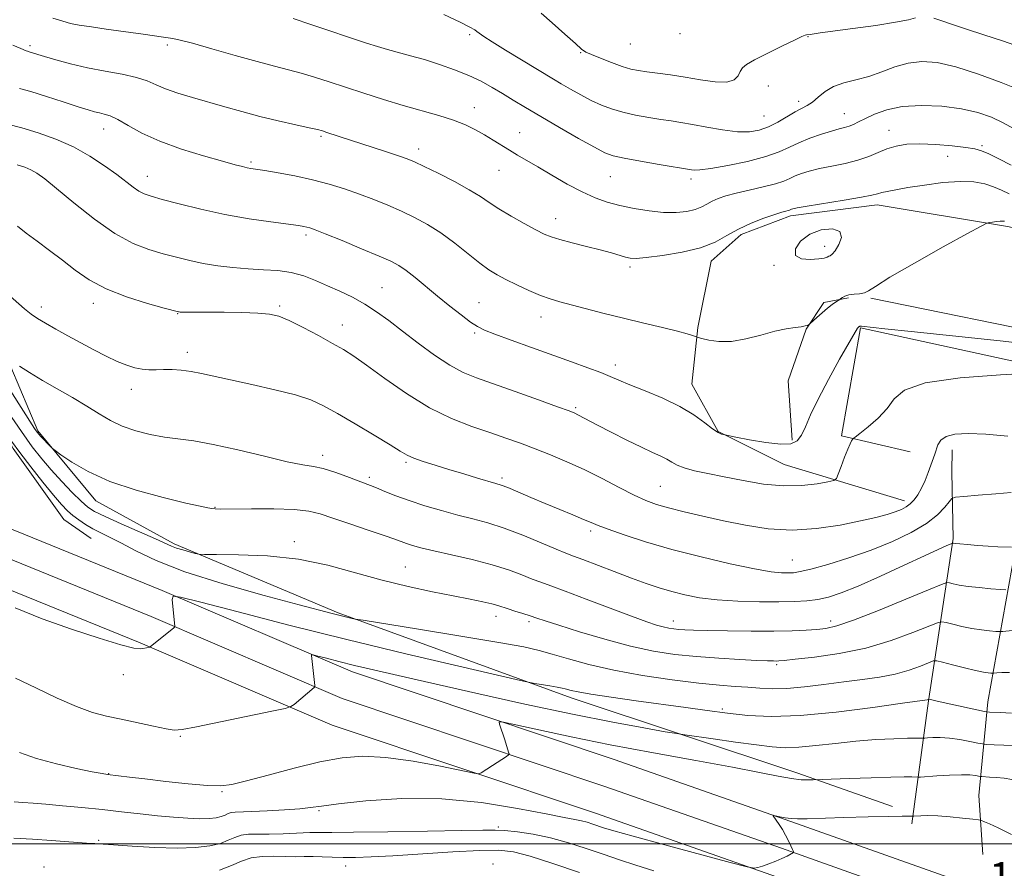
# Model space of a CAD drawing. Extents: x 2197300 to 2200200, y 362300 to 365200.
# Drawn here: x 2198008 to 2198268, y 362994 to 363217 of the extents above; entities that cross this region are included whole.
import ezdxf

# ---------------------------------------------------------------- set-up
doc = ezdxf.new("R2010")
doc.units = 0
doc.header["$MEASUREMENT"] = 0
for name, color, linetype, lineweight in [('32000', 7, 'Continuous', 0), ('DTM HARD BREAKLINE', 7, 'Continuous', 0), ('DTM SPOT ELEVATION', 2, 'Continuous', 13), ('INDEX CONTOUR', 41, 'Continuous', 13), ('INTERMEDIATE CONTOUR', 44, 'Continuous', 0), ('SPOT ELEVATION', 7, 'Continuous', 0)]:
    doc.layers.add(name, color=color, linetype=linetype, lineweight=lineweight)
doc.styles.add('Style-ITALICS', font='ITALICS.shx')

msp = doc.modelspace()

# ---------------------------------------------------------------- linework, layer by layer
at = {"layer": '32000', "flags": 128}
msp.add_lwpolyline([(2197500, 363000), (2200000, 363000)], dxfattribs=at)
at = {"layer": 'DTM HARD BREAKLINE'}
for points in [[(2197901.77, 363320.89, 1049.85), (2197901.07, 363301.94, 1045.94), (2197904.86, 363285.74, 1043.08), (2197914.95, 363259.77, 1040.5), (2197928.27, 363234.56, 1037.31), (2197944.8, 363207.68, 1035.09), (2197968.05, 363171.83, 1032.43), (2197991.25, 363132.34, 1029.28), (2198006.14, 363104.28, 1027.63), (2198019.57, 363085.52, 1026.98), (2198026.76, 363080.57, 1026.94)], [(2197917.48, 363300.85, 1053.99), (2197928.12, 363274.03, 1049.64), (2197945.21, 363243.86, 1045.8), (2197967.36, 363204.52, 1041.51), (2197987.64, 363171.05, 1037.68), (2198000.77, 363137.05, 1034.82), (2198012.69, 363108.91, 1032.22), (2198028.01, 363090.47, 1031.37), (2198048.64, 363079.11, 1030.33), (2198091.91, 363060.89, 1028.19), (2198153.33, 363038.5, 1025.52), (2198212.83, 363018.73, 1022.4), (2198238.05, 363009.89, 1020.45)], [(2197500, 363167.646, 1016.937), (2197519.98, 363167.13, 1017.04), (2197570.64, 363168.31, 1017.63), (2197637.81, 363167.93, 1018.8), (2197685.58, 363166.54, 1019.25), (2197729.57, 363162.58, 1020.68), (2197774.65, 363155.34, 1022.63), (2197818.97, 363147.47, 1024.84), (2197870.22, 363136.13, 1025.49), (2197914.58, 363119.05, 1025.17), (2197958.11, 363104, 1025.36), (2197998.98, 363085.74, 1026.4), (2198045.46, 363066.84, 1026.14), (2198095.63, 363045.34, 1023.41), (2198164.62, 363022.26, 1020.88), (2198211.26, 363005.91, 1019.9), (2198257.12, 362989.62, 1018.47), (2198291.93, 362978.07, 1018.41), (2198350.21, 362959.6, 1018.93), (2198407.87, 362939.83, 1019.19), (2198484.22, 362912.3, 1020.64)], [(2198241.23, 363090.45, 1038.52), (2198209.53, 363100.04, 1041.12), (2198192.11, 363108.76, 1042.1), (2198185.15, 363121.22, 1042.81), (2198186.68, 363136.14, 1044.24), (2198190.2, 363153.64, 1045.41), (2198198.11, 363160.67, 1045.54), (2198211.19, 363165.67, 1045.61), (2198233.98, 363168.57, 1045.48), (2198268.35, 363162.84, 1043.72), (2198348.05, 363146.02, 1042.16)], [(2197500, 363160.145, 1017.138), (2197519.97, 363159.63, 1017.24), (2197570.71, 363160.81, 1017.83), (2197637.68, 363160.43, 1019), (2197685.13, 363159.05, 1019.45), (2197728.64, 363155.13, 1020.88), (2197773.4, 363147.94, 1022.83), (2197817.5, 363140.11, 1025.04), (2197868.05, 363128.93, 1025.69), (2197912.01, 363112, 1025.37), (2197955.35, 363097.02, 1025.56), (2197996.04, 363078.84, 1026.6), (2198042.57, 363059.92, 1026.34), (2198092.96, 363038.33, 1023.61), (2198162.19, 363015.16, 1021.08), (2198208.76, 362998.84, 1020.1), (2198254.68, 362982.53, 1018.67), (2198289.62, 362970.94, 1018.61), (2198347.86, 362952.48, 1019.13), (2198405.43, 362932.74, 1019.39), (2198482.05, 362905.91, 1020.84)], [(2197500, 363152.644, 1016.938), (2197519.96, 363152.13, 1017.04), (2197570.78, 363153.31, 1017.63), (2197637.55, 363152.93, 1018.8), (2197684.68, 363151.56, 1019.25), (2197727.71, 363147.68, 1020.68), (2197772.15, 363140.54, 1022.63), (2197816.03, 363132.75, 1024.84), (2197865.88, 363121.73, 1025.49), (2197909.44, 363104.95, 1025.17), (2197952.59, 363090.04, 1025.36), (2197993.1, 363071.94, 1026.4), (2198039.68, 363053, 1026.14), (2198090.29, 363031.32, 1023.41), (2198159.76, 363008.06, 1020.88), (2198206.26, 362991.77, 1019.9), (2198252.24, 362975.44, 1018.47), (2198287.31, 362963.81, 1018.41), (2198345.51, 362945.36, 1018.93), (2198402.99, 362925.65, 1019.19), (2198479.88, 362899.52, 1020.64)], [(2198211.58, 363106.51, 1042.42), (2198210.52, 363122.13, 1043.53), (2198215.28, 363135.7, 1043.92), (2198219.94, 363142.78, 1044.37), (2198226.45, 363143.98, 1043.79)], [(2198232.3, 363143.89, 1043.79), (2198284.15, 363133.35, 1042.75), (2198295.77, 363127.97, 1041.9), (2198307.26, 363114.14, 1040.41)], [(2198284.01, 363124.25, 1039.95), (2198229.58, 363136.13, 1041.9), (2198224.6, 363107.61, 1040.21), (2198242.73, 363103.43, 1038.98)], [(2198261.9, 362997.17, 1018.83), (2198260.84, 363012.79, 1020.84), (2198263.17, 363037.46, 1026.63), (2198270.28, 363077, 1033.84), (2198275.11, 363095.13, 1036.31), (2198282.37, 363102.17, 1037.61), (2198296.09, 363106.51, 1040.08), (2198337.56, 363098.07, 1040.8)], [(2198243.18, 363005.26, 1019.61), (2198247.57, 363037.7, 1025.91), (2198254.08, 363080.5, 1034.23), (2198253.7, 363098.06, 1037.09), (2198253.79, 363103.91, 1037.42)]]:
    msp.add_polyline3d(points, dxfattribs=at)
at = {"layer": 'DTM SPOT ELEVATION'}
for p in [(2198126.54, 363213.41, 1051.73), (2198182.06, 363213.66, 1055.82), (2198215.78, 363212.84, 1053.91), (2198010.62, 363210.48, 1046.32), (2198046.79, 363210.72, 1047.65), (2198168.91, 363210.95, 1055.13), (2198155.8, 363208.66, 1053.9), (2198205.31, 363199.84, 1053.15), (2198127.77, 363194.17, 1048.62), (2198213.27, 363195.87, 1052.49), (2198204.15, 363192, 1053.01), (2198225.35, 363192.61, 1050.79), (2198030.04, 363188.52, 1043.29), (2198087.32, 363186.6, 1045.77), (2198139.78, 363187.58, 1048.76), (2198237.17, 363188.18, 1048.75), (2198261.63, 363184.18, 1048.29), (2198113.1, 363183.27, 1046.53), (2198252.62, 363181.28, 1047.04), (2198068.91, 363179.85, 1044.26), (2198041.6, 363176.06, 1042.71), (2198134.25, 363177.66, 1047.19), (2198163.66, 363175.97, 1049.1), (2198184.96, 363175.34, 1049.59), (2198149.21, 363164.86, 1046.66), (2198083.39, 363160.56, 1041.66), (2198220.13, 363157.59, 1046.49), (2198206.83, 363152.56, 1045.85), (2198168.86, 363152.18, 1045.67), (2198103.48, 363146.72, 1040.88), (2198027.35, 363142.55, 1037.46), (2198129.04, 363142.74, 1042.87), (2198013.64, 363141.63, 1036.49), (2198049.52, 363139.85, 1037.93), (2198076.43, 363141.82, 1038.25), (2198092.95, 363136.87, 1038.7), (2198145.33, 363138.97, 1043.36), (2198127.86, 363134.74, 1041.76), (2198052.14, 363129.61, 1036.51), (2198165.01, 363126.3, 1042.5), (2198037.34, 363119.91, 1035.38), (2198154.5, 363115, 1040.22), (2198087.78, 363102.49, 1034.5), (2198109.73, 363100.58, 1035.75), (2198100.07, 363096.65, 1034.33), (2198135.04, 363096.47, 1036.33), (2198176.81, 363094.32, 1038.97), (2198059.39, 363088.78, 1032.09), (2198158.5, 363082.51, 1035.65), (2198080.28, 363079.68, 1030.4), (2198211.67, 363074.9, 1036.9), (2198109.56, 363072.99, 1030.91), (2198133.46, 363060.01, 1029.41), (2198142.23, 363058.63, 1029.65), (2198180.3, 363058.8, 1032.63), (2198221.74, 363058.78, 1032.54), (2198207.5, 363047.24, 1029.75), (2198035.26, 363044.63, 1025.54), (2198193.2, 363035.56, 1026.28), (2198050.28, 363028.4, 1023.86), (2198031.35, 363018.5, 1022.05), (2198061.27, 363013.74, 1021.84), (2198086.84, 363008.78, 1019.79), (2198134.13, 363004.44, 1018.24), (2198028.71, 363000.9, 1018.21), (2198093.84, 362994.2, 1015.35), (2198132.67, 362994.69, 1014.39), (2198014.28, 362993.92, 1016.48)]:
    msp.add_point(p, dxfattribs=at)
at = {"layer": 'INDEX CONTOUR'}
for points in [[(2198079.982, 363217.676, 1050), (2198084.689, 363216.117, 1050), (2198099.364, 363211.204, 1050), (2198102.289, 363210.269, 1050), (2198104.907, 363209.5, 1050), (2198110.995, 363207.853, 1050), (2198114.605, 363206.818, 1050), (2198118.557, 363205.574, 1050), (2198122.576, 363204.165, 1050), (2198126.333, 363202.658, 1050), (2198129.588, 363201.106, 1050), (2198132.473, 363199.512, 1050), (2198135.209, 363197.867, 1050), (2198138.041, 363196.134, 1050), (2198141.293, 363194.166, 1050), (2198145.31, 363191.786, 1050), (2198150.218, 363188.943, 1050), (2198155.263, 363186.066, 1050), (2198159.472, 363183.709, 1050), (2198162.24, 363182.259, 1050), (2198164.434, 363181.439, 1050), (2198167.289, 363180.806, 1050), (2198171.616, 363180.023, 1050), (2198176.529, 363179.186, 1050), (2198185.018, 363177.793, 1050), (2198185.78, 363177.695, 1050), (2198187.292, 363177.731, 1050), (2198190.137, 363178.083, 1050), (2198194.609, 363178.873, 1050), (2198199.832, 363179.985, 1050), (2198204.639, 363181.24, 1050), (2198208.177, 363182.491, 1050), (2198210.85, 363183.717, 1050), (2198213.379, 363184.925, 1050), (2198216.286, 363186.104, 1050), (2198219.308, 363187.164, 1050), (2198221.985, 363187.997, 1050), (2198223.98, 363188.537, 1050), (2198225.434, 363188.903, 1050), (2198226.609, 363189.256, 1050), (2198227.76, 363189.735, 1050), (2198229.118, 363190.411, 1050), (2198230.903, 363191.33, 1050), (2198233.324, 363192.482, 1050), (2198236.527, 363193.623, 1050), (2198240.638, 363194.458, 1050), (2198245.662, 363194.749, 1050), (2198251.072, 363194.523, 1050), (2198256.215, 363193.87, 1050), (2198260.576, 363192.878, 1050), (2198264.196, 363191.628, 1050), (2198267.258, 363190.197, 1050), (2198269.99, 363188.652, 1050)], [(2198007.232, 363179.119, 1040), (2198009.238, 363178.474, 1040), (2198010.873, 363177.763, 1040), (2198012.448, 363176.855, 1040), (2198014.502, 363175.361, 1040), (2198017.632, 363172.83, 1040), (2198022.196, 363169.049, 1040), (2198027.605, 363164.759, 1040), (2198033.032, 363160.941, 1040), (2198037.821, 363158.335, 1040), (2198041.993, 363156.72, 1040), (2198045.744, 363155.636, 1040), (2198049.261, 363154.702, 1040), (2198052.724, 363153.851, 1040), (2198056.308, 363153.099, 1040), (2198060.141, 363152.462, 1040), (2198064.143, 363151.962, 1040), (2198068.188, 363151.623, 1040), (2198072.155, 363151.431, 1040), (2198075.957, 363151.206, 1040), (2198079.513, 363150.727, 1040), (2198082.784, 363149.837, 1040), (2198085.902, 363148.618, 1040), (2198089.039, 363147.213, 1040), (2198092.317, 363145.732, 1040), (2198095.652, 363144.141, 1040), (2198098.908, 363142.369, 1040), (2198102.023, 363140.345, 1040), (2198105.226, 363137.991, 1040), (2198108.817, 363135.223, 1040), (2198112.967, 363132.057, 1040), (2198117.314, 363128.888, 1040), (2198121.362, 363126.208, 1040), (2198124.84, 363124.335, 1040), (2198128.367, 363122.895, 1040), (2198138.558, 363119.294, 1040), (2198144.676, 363117.098, 1040), (2198149.746, 363115.263, 1040), (2198152.763, 363114.159, 1040), (2198154.247, 363113.58, 1040), (2198155.099, 363113.176, 1040), (2198160.294, 363110.421, 1040), (2198163.903, 363108.547, 1040), (2198167.999, 363106.462, 1040), (2198171.824, 363104.583, 1040), (2198174.785, 363103.22, 1040), (2198176.954, 363102.258, 1040), (2198178.567, 363101.477, 1040), (2198179.886, 363100.7, 1040), (2198181.283, 363099.913, 1040), (2198183.152, 363099.147, 1040), (2198185.822, 363098.413, 1040), (2198189.331, 363097.651, 1040), (2198193.647, 363096.779, 1040), (2198198.672, 363095.785, 1040), (2198204.047, 363094.896, 1040), (2198209.344, 363094.407, 1040), (2198214.156, 363094.507, 1040), (2198218.149, 363094.975, 1040), (2198221.005, 363095.485, 1040), (2198222.561, 363095.843, 1040), (2198223.277, 363096.366, 1040), (2198223.766, 363097.504, 1040), (2198224.503, 363099.521, 1040), (2198225.406, 363101.945, 1040), (2198226.258, 363104.119, 1040), (2198226.882, 363105.539, 1040), (2198227.286, 363106.303, 1040), (2198227.524, 363106.66, 1040), (2198227.709, 363106.875, 1040), (2198228.205, 363107.28, 1040), (2198229.436, 363108.222, 1040), (2198231.637, 363109.939, 1040), (2198234.289, 363112.233, 1040), (2198236.682, 363114.795, 1040), (2198238.529, 363117.339, 1040), (2198241.251, 363119.653, 1040), (2198246.689, 363121.545, 1040), (2198255.867, 363122.876, 1040), (2198266.5, 363123.721, 1040), (2198275.487, 363124.206, 1040)], [(2198004.895, 363113.836, 1030), (2198008.366, 363108.714, 1030), (2198011.23, 363104.705, 1030), (2198013.717, 363101.514, 1030), (2198016.22, 363098.599, 1030), (2198018.998, 363095.576, 1030), (2198021.77, 363092.691, 1030), (2198024.122, 363090.352, 1030), (2198025.856, 363088.801, 1030), (2198027.65, 363087.639, 1030), (2198030.397, 363086.302, 1030), (2198034.636, 363084.405, 1030), (2198043.676, 363080.427, 1030), (2198047.907, 363078.521, 1030), (2198049.231, 363078.021, 1030), (2198050.904, 363077.504, 1030), (2198052.694, 363077.001, 1030), (2198054.159, 363076.608, 1030), (2198055.138, 363076.391, 1030), (2198056.607, 363076.311, 1030), (2198059.825, 363076.297, 1030), (2198065.638, 363076.247, 1030), (2198073.242, 363075.925, 1030), (2198081.418, 363075.06, 1030), (2198089.183, 363073.494, 1030), (2198096.486, 363071.516, 1030), (2198103.511, 363069.527, 1030), (2198110.347, 363067.851, 1030), (2198116.716, 363066.503, 1030), (2198122.248, 363065.42, 1030), (2198126.656, 363064.546, 1030), (2198129.989, 363063.846, 1030), (2198132.378, 363063.288, 1030), (2198134.01, 363062.835, 1030), (2198136.681, 363061.949, 1030), (2198138.507, 363061.381, 1030), (2198140.571, 363060.757, 1030), (2198142.541, 363060.147, 1030), (2198144.288, 363059.565, 1030), (2198146.496, 363058.817, 1030), (2198150.051, 363057.652, 1030), (2198155.517, 363055.934, 1030), (2198162.165, 363053.966, 1030), (2198168.94, 363052.166, 1030), (2198175.046, 363050.852, 1030), (2198180.691, 363049.971, 1030), (2198186.339, 363049.372, 1030), (2198192.243, 363048.928, 1030), (2198197.827, 363048.605, 1030), (2198202.307, 363048.393, 1030), (2198205.127, 363048.276, 1030), (2198206.637, 363048.23, 1030), (2198207.416, 363048.224, 1030), (2198208.088, 363048.249, 1030), (2198209.464, 363048.369, 1030), (2198212.398, 363048.668, 1030), (2198217.446, 363049.235, 1030), (2198223.966, 363050.186, 1030), (2198231.015, 363051.638, 1030), (2198237.712, 363053.61, 1030), (2198243.424, 363055.699, 1030), (2198249.877, 363058.33, 1030), (2198251.065, 363058.582, 1030), (2198252.164, 363058.374, 1030), (2198253.967, 363057.91, 1030), (2198256.351, 363057.342, 1030), (2198258.97, 363056.811, 1030), (2198261.495, 363056.426, 1030), (2198263.673, 363056.182, 1030), (2198265.268, 363056.042, 1030), (2198266.221, 363055.982, 1030), (2198267.178, 363056.029, 1030), (2198272.095, 363056.574, 1030)], [(2198006.461, 363011.076, 1020), (2198008.752, 363010.925, 1020), (2198011.415, 363010.718, 1020), (2198014.828, 363010.429, 1020), (2198019.228, 363010.043, 1020), (2198024.305, 363009.573, 1020), (2198029.611, 363009.039, 1020), (2198034.766, 363008.467, 1020), (2198039.66, 363007.903, 1020), (2198044.254, 363007.4, 1020), (2198048.49, 363007.003, 1020), (2198052.252, 363006.741, 1020), (2198055.405, 363006.633, 1020), (2198057.858, 363006.697, 1020), (2198059.698, 363006.903, 1020), (2198061.053, 363007.218, 1020), (2198062.059, 363007.601, 1020), (2198062.879, 363007.972, 1020), (2198063.684, 363008.247, 1020), (2198064.697, 363008.371, 1020), (2198069.092, 363008.496, 1020), (2198073.165, 363008.683, 1020), (2198077.749, 363008.954, 1020), (2198081.773, 363009.254, 1020), (2198084.617, 363009.562, 1020), (2198087.459, 363009.954, 1020), (2198091.931, 363010.538, 1020), (2198099.21, 363011.326, 1020), (2198108.657, 363011.933, 1020), (2198119.18, 363011.884, 1020), (2198129.701, 363010.877, 1020), (2198139.205, 363009.339, 1020), (2198146.693, 363007.875, 1020), (2198151.497, 363006.948, 1020), (2198154.275, 363006.441, 1020), (2198156.016, 363006.093, 1020), (2198157.542, 363005.693, 1020), (2198159.002, 363005.235, 1020), (2198161.871, 363004.261, 1020), (2198164.553, 363003.452, 1020), (2198169.713, 363002.004, 1020), (2198177.988, 362999.751, 1020), (2198195.272, 362995.105, 1020), (2198199.701, 362993.939, 1020), (2198201.581, 362993.588, 1020), (2198202.514, 362993.744, 1020), (2198203.8, 362994.152, 1020), (2198205.473, 362994.718, 1020), (2198207.254, 362995.392, 1020), (2198208.894, 362996.114, 1020), (2198210.254, 362996.786, 1020), (2198211.983, 362997.703, 1020), (2198211.985, 362997.736, 1020), (2198211.914, 362997.943, 1020), (2198211.691, 362998.493, 1020), (2198211.255, 362999.498, 1020), (2198210.631, 363000.836, 1020), (2198209.864, 363002.319, 1020), (2198209.011, 363003.777, 1020), (2198208.18, 363005.083, 1020), (2198206.601, 363007.431, 1020), (2198206.561, 363007.528, 1020), (2198206.743, 363007.516, 1020), (2198208.346, 363007.145, 1020), (2198209.745, 363006.868, 1020), (2198211.32, 363006.651, 1020), (2198213.047, 363006.564, 1020), (2198215.509, 363006.6, 1020), (2198225.197, 363006.915, 1020), (2198231.611, 363007.109, 1020), (2198237.129, 363007.257, 1020), (2198240.579, 363007.317, 1020), (2198242.3, 363007.317, 1020), (2198243.354, 363007.278, 1020), (2198243.698, 363007.288, 1020), (2198245.535, 363007.402, 1020), (2198247.391, 363007.436, 1020), (2198249.975, 363007.353, 1020), (2198253.225, 363007.107, 1020), (2198256.542, 363006.782, 1020), (2198259.199, 363006.493, 1020), (2198260.702, 363006.315, 1020), (2198261.5, 363006.145, 1020), (2198262.275, 363005.839, 1020), (2198263.644, 363005.244, 1020), (2198265.945, 363004.181, 1020), (2198269.452, 363002.464, 1020)]]:
    msp.add_polyline3d(points, dxfattribs=at)
at = {"layer": 'INTERMEDIATE CONTOUR'}
for points in [[(2198016.615, 363217.794, 1048), (2198019.28, 363216.928, 1048), (2198021.314, 363216.385, 1048), (2198023.623, 363215.948, 1048), (2198026.86, 363215.448, 1048), (2198030.673, 363214.901, 1048), (2198040.431, 363213.517, 1048), (2198045.835, 363212.709, 1048), (2198048.289, 363212.367, 1048), (2198050.174, 363211.983, 1048), (2198053.471, 363211.135, 1048), (2198058.607, 363209.685, 1048), (2198064.689, 363207.934, 1048), (2198070.495, 363206.298, 1048), (2198075.1, 363205.084, 1048), (2198078.784, 363204.154, 1048), (2198082.124, 363203.267, 1048), (2198085.62, 363202.219, 1048), (2198089.471, 363200.974, 1048), (2198093.799, 363199.538, 1048), (2198098.654, 363197.94, 1048), (2198103.815, 363196.291, 1048), (2198108.991, 363194.725, 1048), (2198118.395, 363192.081, 1048), (2198122.276, 363190.86, 1048), (2198125.463, 363189.604, 1048), (2198128.119, 363188.302, 1048), (2198130.473, 363186.96, 1048), (2198132.72, 363185.59, 1048), (2198137.031, 363182.914, 1048), (2198139.16, 363181.647, 1048), (2198144.503, 363178.528, 1048), (2198148.196, 363176.349, 1048), (2198152.258, 363174.015, 1048), (2198156.184, 363171.924, 1048), (2198159.618, 363170.374, 1048), (2198162.808, 363169.261, 1048), (2198166.148, 363168.378, 1048), (2198169.911, 363167.575, 1048), (2198173.867, 363166.92, 1048), (2198177.667, 363166.535, 1048), (2198181.012, 363166.509, 1048), (2198183.819, 363166.795, 1048), (2198186.061, 363167.313, 1048), (2198187.759, 363167.981, 1048), (2198189.139, 363168.728, 1048), (2198190.48, 363169.481, 1048), (2198192.051, 363170.188, 1048), (2198194.083, 363170.881, 1048), (2198196.799, 363171.61, 1048), (2198200.269, 363172.411, 1048), (2198203.957, 363173.245, 1048), (2198207.169, 363174.056, 1048), (2198209.415, 363174.801, 1048), (2198210.988, 363175.492, 1048), (2198212.382, 363176.153, 1048), (2198214.028, 363176.805, 1048), (2198216.117, 363177.45, 1048), (2198218.782, 363178.09, 1048), (2198222.056, 363178.734, 1048), (2198225.593, 363179.442, 1048), (2198228.95, 363180.283, 1048), (2198231.798, 363181.29, 1048), (2198234.266, 363182.349, 1048), (2198236.597, 363183.31, 1048), (2198239.038, 363184.042, 1048), (2198241.849, 363184.495, 1048), (2198245.294, 363184.634, 1048), (2198249.463, 363184.457, 1048), (2198253.746, 363184.084, 1048), (2198257.36, 363183.668, 1048), (2198259.784, 363183.296, 1048), (2198261.544, 363182.803, 1048), (2198263.43, 363181.963, 1048), (2198266.055, 363180.636, 1048), (2198269.325, 363179.03, 1048)], [(2198119.724, 363218.701, 1052), (2198124.038, 363216.669, 1052), (2198126.639, 363215.396, 1052), (2198127.882, 363214.711, 1052), (2198128.477, 363214.283, 1052), (2198129.097, 363213.789, 1052), (2198130.264, 363212.956, 1052), (2198132.47, 363211.52, 1052), (2198135.966, 363209.352, 1052), (2198148.66, 363201.642, 1052), (2198150.691, 363200.44, 1052), (2198153.119, 363199.039, 1052), (2198155.843, 363197.53, 1052), (2198158.618, 363196.09, 1052), (2198161.277, 363194.86, 1052), (2198163.973, 363193.83, 1052), (2198166.938, 363192.953, 1052), (2198170.302, 363192.195, 1052), (2198173.782, 363191.555, 1052), (2198176.989, 363191.047, 1052), (2198179.693, 363190.658, 1052), (2198182.282, 363190.274, 1052), (2198185.302, 363189.761, 1052), (2198189.104, 363189.044, 1052), (2198193.26, 363188.311, 1052), (2198197.147, 363187.815, 1052), (2198200.305, 363187.764, 1052), (2198202.919, 363188.188, 1052), (2198205.341, 363189.071, 1052), (2198207.822, 363190.349, 1052), (2198212.392, 363193.036, 1052), (2198215.577, 363194.714, 1052), (2198216.961, 363195.649, 1052), (2198218.475, 363196.959, 1052), (2198220.275, 363198.434, 1052), (2198222.507, 363199.757, 1052), (2198225.263, 363200.717, 1052), (2198228.415, 363201.505, 1052), (2198231.784, 363202.416, 1052), (2198235.215, 363203.636, 1052), (2198238.682, 363204.924, 1052), (2198242.187, 363205.932, 1052), (2198245.8, 363206.353, 1052), (2198249.863, 363206.052, 1052), (2198254.787, 363204.939, 1052), (2198260.71, 363203.035, 1052), (2198266.698, 363200.823, 1052), (2198271.543, 363198.899, 1052)], [(2198145.374, 363219.088, 1054), (2198148.347, 363216.504, 1054), (2198151.655, 363213.569, 1054), (2198154.429, 363211.083, 1054), (2198156.088, 363209.617, 1054), (2198157.208, 363208.834, 1054), (2198158.654, 363208.164, 1054), (2198161.041, 363207.184, 1054), (2198163.969, 363206.038, 1054), (2198166.792, 363205.019, 1054), (2198169.049, 363204.341, 1054), (2198171.042, 363203.92, 1054), (2198173.261, 363203.601, 1054), (2198176.094, 363203.244, 1054), (2198179.508, 363202.79, 1054), (2198183.363, 363202.197, 1054), (2198187.457, 363201.486, 1054), (2198191.309, 363200.934, 1054), (2198194.381, 363200.872, 1054), (2198196.292, 363201.515, 1054), (2198197.316, 363202.597, 1054), (2198197.891, 363203.726, 1054), (2198198.467, 363204.633, 1054), (2198199.545, 363205.53, 1054), (2198201.638, 363206.748, 1054), (2198205.005, 363208.484, 1054), (2198208.862, 363210.389, 1054), (2198212.173, 363211.982, 1054), (2198214.157, 363212.901, 1054), (2198215.062, 363213.279, 1054), (2198215.397, 363213.374, 1054), (2198216.321, 363213.486, 1054), (2198218.955, 363213.856, 1054), (2198227.62, 363215.03, 1054), (2198233.634, 363215.872, 1054), (2198238.884, 363216.689, 1054), (2198242.242, 363217.346, 1054), (2198244.092, 363217.821, 1054)], [(2198248.963, 363217.737, 1054), (2198251.053, 363217.045, 1054), (2198253.848, 363216.061, 1054), (2198257.525, 363214.822, 1054), (2198262.116, 363213.365, 1054), (2198267.094, 363211.766, 1054), (2198271.789, 363210.109, 1054)], [(2198006.086, 363210.683, 1046), (2198008.191, 363209.774, 1046), (2198009.629, 363209.128, 1046), (2198009.925, 363209.02, 1046), (2198010.653, 363208.813, 1046), (2198014.399, 363207.661, 1046), (2198017.418, 363206.768, 1046), (2198021.296, 363205.716, 1046), (2198025.741, 363204.677, 1046), (2198030.427, 363203.78, 1046), (2198034.907, 363202.967, 1046), (2198038.699, 363202.136, 1046), (2198041.516, 363201.204, 1046), (2198043.846, 363200.181, 1046), (2198046.372, 363199.098, 1046), (2198049.617, 363197.978, 1046), (2198053.47, 363196.82, 1046), (2198061.985, 363194.372, 1046), (2198066.463, 363193.109, 1046), (2198071.18, 363191.864, 1046), (2198076.097, 363190.683, 1046), (2198080.679, 363189.648, 1046), (2198084.263, 363188.858, 1046), (2198086.432, 363188.359, 1046), (2198087.721, 363188.013, 1046), (2198088.908, 363187.632, 1046), (2198104.385, 363182.571, 1046), (2198107.798, 363181.438, 1046), (2198110.117, 363180.625, 1046), (2198112.032, 363179.836, 1046), (2198114.517, 363178.665, 1046), (2198118.228, 363176.847, 1046), (2198122.529, 363174.663, 1046), (2198126.467, 363172.53, 1046), (2198129.369, 363170.753, 1046), (2198131.706, 363169.168, 1046), (2198134.234, 363167.499, 1046), (2198137.467, 363165.571, 1046), (2198140.955, 363163.613, 1046), (2198144.006, 363161.959, 1046), (2198146.177, 363160.836, 1046), (2198148.009, 363160.063, 1046), (2198150.291, 363159.357, 1046), (2198153.561, 363158.502, 1046), (2198157.367, 363157.552, 1046), (2198161.006, 363156.63, 1046), (2198163.914, 363155.837, 1046), (2198167.661, 363154.735, 1046), (2198168.878, 363154.453, 1046), (2198170.43, 363154.396, 1046), (2198173.113, 363154.616, 1046), (2198177.414, 363155.15, 1046), (2198182.556, 363156.014, 1046), (2198187.446, 363157.213, 1046), (2198191.279, 363158.723, 1046), (2198194.396, 363160.411, 1046), (2198197.424, 363162.111, 1046), (2198200.796, 363163.673, 1046), (2198204.164, 363164.992, 1046), (2198206.986, 363165.977, 1046), (2198208.858, 363166.574, 1046), (2198209.941, 363166.882, 1046), (2198210.534, 363167.038, 1046), (2198210.9, 363167.16, 1046), (2198211.384, 363167.381, 1046), (2198211.77, 363167.505, 1046), (2198212.927, 363167.736, 1046), (2198215.578, 363168.183, 1046), (2198225.334, 363169.745, 1046), (2198229.88, 363170.514, 1046), (2198232.648, 363171.06, 1046), (2198234.131, 363171.436, 1046), (2198235.213, 363171.747, 1046), (2198236.676, 363172.089, 1046), (2198238.893, 363172.514, 1046), (2198242.135, 363173.07, 1046), (2198246.492, 363173.755, 1046), (2198251.346, 363174.382, 1046), (2198255.897, 363174.718, 1046), (2198259.531, 363174.592, 1046), (2198262.368, 363174.075, 1046), (2198264.711, 363173.303, 1046), (2198266.826, 363172.401, 1046), (2198268.832, 363171.475, 1046)], [(2198007.858, 363199.243, 1044), (2198010.862, 363198.391, 1044), (2198014.927, 363197.131, 1044), (2198019.375, 363195.694, 1044), (2198023.276, 363194.418, 1044), (2198025.943, 363193.563, 1044), (2198027.65, 363193.058, 1044), (2198028.914, 363192.753, 1044), (2198030.197, 363192.48, 1044), (2198031.759, 363191.999, 1044), (2198033.805, 363191.055, 1044), (2198036.54, 363189.481, 1044), (2198040.15, 363187.468, 1044), (2198044.82, 363185.299, 1044), (2198050.524, 363183.231, 1044), (2198056.405, 363181.428, 1044), (2198061.397, 363180.029, 1044), (2198064.712, 363179.124, 1044), (2198066.667, 363178.609, 1044), (2198067.857, 363178.327, 1044), (2198068.866, 363178.133, 1044), (2198072.529, 363177.546, 1044), (2198076.071, 363176.956, 1044), (2198080.458, 363176.149, 1044), (2198085.089, 363175.156, 1044), (2198089.475, 363174.009, 1044), (2198093.588, 363172.736, 1044), (2198097.515, 363171.363, 1044), (2198101.322, 363169.915, 1044), (2198105.017, 363168.407, 1044), (2198108.588, 363166.851, 1044), (2198112.044, 363165.227, 1044), (2198115.475, 363163.385, 1044), (2198118.995, 363161.142, 1044), (2198122.643, 363158.424, 1044), (2198129.227, 363153.142, 1044), (2198131.644, 363151.386, 1044), (2198133.775, 363150.09, 1044), (2198136.117, 363148.868, 1044), (2198139.013, 363147.44, 1044), (2198142.186, 363145.951, 1044), (2198145.205, 363144.655, 1044), (2198147.802, 363143.717, 1044), (2198150.35, 363142.974, 1044), (2198161.987, 363139.906, 1044), (2198167.145, 363138.599, 1044), (2198172.457, 363137.324, 1044), (2198177.385, 363136.168, 1044), (2198181.337, 363135.219, 1044), (2198183.887, 363134.537, 1044), (2198185.29, 363134.091, 1044), (2198186.34, 363133.679, 1044), (2198186.817, 363133.533, 1044), (2198187.809, 363133.264, 1044), (2198189.637, 363132.823, 1044), (2198192.269, 363132.462, 1044), (2198195.585, 363132.51, 1044), (2198199.412, 363133.177, 1044), (2198203.372, 363134.194, 1044), (2198207.031, 363135.174, 1044), (2198210.036, 363135.818, 1044), (2198212.345, 363136.178, 1044), (2198213.993, 363136.394, 1044), (2198215.038, 363136.581, 1044), (2198215.623, 363136.744, 1044), (2198215.912, 363136.865, 1044), (2198216.082, 363136.961, 1044), (2198216.362, 363137.193, 1044), (2198218.112, 363138.786, 1044), (2198219.531, 363140.055, 1044), (2198220.956, 363141.273, 1044), (2198222.144, 363142.21, 1044), (2198223.04, 363142.852, 1044), (2198224.168, 363143.608, 1044), (2198224.404, 363143.794, 1044), (2198224.829, 363144.107, 1044), (2198225.522, 363144.472, 1044), (2198226.547, 363144.776, 1044), (2198227.905, 363144.946, 1044), (2198229.368, 363145.076, 1044), (2198230.647, 363145.303, 1044), (2198231.71, 363145.817, 1044), (2198233.54, 363147.033, 1044), (2198237.378, 363149.422, 1044), (2198243.889, 363153.182, 1044), (2198251.438, 363157.415, 1044), (2198257.82, 363160.952, 1044), (2198261.408, 363162.926, 1044), (2198262.899, 363163.68, 1044), (2198263.572, 363163.859, 1044), (2198264.447, 363163.993, 1044), (2198265.509, 363164.141, 1044), (2198266.486, 363164.247, 1044), (2198267.168, 363164.268, 1044), (2198267.603, 363164.218, 1044)], [(2198004.701, 363189.814, 1042), (2198008.453, 363188.838, 1042), (2198012.76, 363187.544, 1042), (2198017.416, 363185.862, 1042), (2198022.075, 363183.79, 1042), (2198026.419, 363181.372, 1042), (2198030.273, 363178.851, 1042), (2198033.487, 363176.518, 1042), (2198037.865, 363173.148, 1042), (2198039.355, 363172.099, 1042), (2198040.713, 363171.39, 1042), (2198042.526, 363170.774, 1042), (2198045.461, 363169.971, 1042), (2198049.977, 363168.782, 1042), (2198055.698, 363167.376, 1042), (2198062.037, 363166.007, 1042), (2198068.398, 363164.883, 1042), (2198074.141, 363164.032, 1042), (2198081.379, 363163.063, 1042), (2198082.846, 363162.84, 1042), (2198083.637, 363162.681, 1042), (2198084.387, 363162.468, 1042), (2198085.776, 363161.958, 1042), (2198088.493, 363160.877, 1042), (2198092.902, 363159.083, 1042), (2198098.05, 363156.962, 1042), (2198102.659, 363155.036, 1042), (2198105.797, 363153.661, 1042), (2198107.921, 363152.541, 1042), (2198109.836, 363151.215, 1042), (2198112.19, 363149.338, 1042), (2198118.086, 363144.434, 1042), (2198121.299, 363141.839, 1042), (2198124.317, 363139.48, 1042), (2198126.801, 363137.622, 1042), (2198128.615, 363136.411, 1042), (2198130.456, 363135.501, 1042), (2198133.223, 363134.426, 1042), (2198137.533, 363132.844, 1042), (2198142.862, 363130.915, 1042), (2198153.444, 363127.116, 1042), (2198157.737, 363125.557, 1042), (2198161.134, 363124.274, 1042), (2198163.644, 363123.246, 1042), (2198165.927, 363122.265, 1042), (2198168.803, 363121.075, 1042), (2198172.828, 363119.483, 1042), (2198177.481, 363117.544, 1042), (2198181.978, 363115.375, 1042), (2198185.679, 363113.122, 1042), (2198188.531, 363111.045, 1042), (2198190.627, 363109.435, 1042), (2198192.068, 363108.495, 1042), (2198192.983, 363108.076, 1042), (2198193.51, 363107.942, 1042), (2198196.726, 363107.295, 1042), (2198200.319, 363106.585, 1042), (2198204.66, 363105.833, 1042), (2198208.602, 363105.378, 1042), (2198211.276, 363105.51, 1042), (2198212.914, 363106.305, 1042), (2198214.024, 363107.789, 1042), (2198215.082, 363110.011, 1042), (2198216.44, 363113.12, 1042), (2198218.417, 363117.291, 1042), (2198221.159, 363122.481, 1042), (2198224.122, 363127.791, 1042), (2198228.848, 363136.018, 1042), (2198228.97, 363136.178, 1042), (2198229.261, 363136.44, 1042), (2198229.343, 363136.488, 1042), (2198229.429, 363136.52, 1042), (2198229.559, 363136.532, 1042), (2198229.915, 363136.505, 1042), (2198236.011, 363135.839, 1042), (2198242.973, 363135.111, 1042), (2198253.87, 363133.984, 1042), (2198266.465, 363132.644, 1042), (2198277.809, 363131.343, 1042)], [(2198007.318, 363162.896, 1038), (2198009.597, 363161.084, 1038), (2198012.47, 363158.931, 1038), (2198015.771, 363156.503, 1038), (2198019.197, 363153.925, 1038), (2198022.572, 363151.313, 1038), (2198026.244, 363148.769, 1038), (2198030.689, 363146.389, 1038), (2198036.108, 363144.275, 1038), (2198041.61, 363142.54, 1038), (2198046.028, 363141.302, 1038), (2198049.75, 363140.298, 1038), (2198049.909, 363140.277, 1038), (2198050.254, 363140.262, 1038), (2198050.961, 363140.255, 1038), (2198054.293, 363140.255, 1038), (2198057.454, 363140.238, 1038), (2198061.776, 363140.192, 1038), (2198066.515, 363140.104, 1038), (2198070.726, 363139.957, 1038), (2198073.766, 363139.7, 1038), (2198076.215, 363139.128, 1038), (2198078.963, 363138, 1038), (2198082.619, 363136.189, 1038), (2198086.69, 363134.037, 1038), (2198090.412, 363132.003, 1038), (2198093.297, 363130.361, 1038), (2198095.983, 363128.658, 1038), (2198099.389, 363126.257, 1038), (2198104.169, 363122.763, 1038), (2198109.918, 363118.74, 1038), (2198115.972, 363114.996, 1038), (2198121.757, 363112.149, 1038), (2198127.089, 363110.075, 1038), (2198131.873, 363108.459, 1038), (2198136.084, 363107.025, 1038), (2198139.961, 363105.636, 1038), (2198143.809, 363104.193, 1038), (2198147.879, 363102.601, 1038), (2198152.206, 363100.789, 1038), (2198156.771, 363098.694, 1038), (2198161.49, 363096.319, 1038), (2198166.016, 363093.947, 1038), (2198169.938, 363091.93, 1038), (2198173.032, 363090.512, 1038), (2198175.816, 363089.503, 1038), (2198178.997, 363088.605, 1038), (2198183.114, 363087.58, 1038), (2198188.046, 363086.426, 1038), (2198193.506, 363085.203, 1038), (2198199.258, 363084.007, 1038), (2198205.268, 363083.093, 1038), (2198211.556, 363082.748, 1038), (2198218.041, 363083.161, 1038), (2198224.248, 363084.084, 1038), (2198229.602, 363085.164, 1038), (2198233.678, 363086.113, 1038), (2198236.634, 363086.905, 1038), (2198238.778, 363087.581, 1038), (2198240.393, 363088.193, 1038), (2198241.662, 363088.845, 1038), (2198242.742, 363089.648, 1038), (2198243.764, 363090.709, 1038), (2198244.755, 363092.078, 1038), (2198245.711, 363093.793, 1038), (2198246.625, 363095.837, 1038), (2198247.463, 363097.976, 1038), (2198249.235, 363102.738, 1038), (2198250.046, 363105.22, 1038), (2198250.777, 363106.449, 1038), (2198252.17, 363107.439, 1038), (2198254.532, 363108.036, 1038), (2198258.006, 363108.227, 1038), (2198262.695, 363108.037, 1038), (2198268.489, 363107.505, 1038)], [(2198218.595, 363154.254, 1046), (2198220.04, 363154.505, 1046), (2198220.818, 363154.758, 1046), (2198221.255, 363154.958, 1046), (2198221.646, 363155.115, 1046), (2198222.154, 363155.49, 1046), (2198222.913, 363156.409, 1046), (2198223.912, 363158.041, 1046), (2198224.567, 363159.934, 1046), (2198224.148, 363161.477, 1046), (2198222.19, 363162.168, 1046), (2198219.271, 363161.94, 1046), (2198216.234, 363160.835, 1046), (2198213.832, 363158.988, 1046), (2198212.48, 363156.909, 1046), (2198212.504, 363155.202, 1046), (2198214.029, 363154.318, 1046), (2198216.359, 363154.104, 1046), (2198218.595, 363154.254, 1046)], [(2198004.664, 363145.076, 1036), (2198009.167, 363141.124, 1036), (2198010.922, 363139.71, 1036), (2198012.625, 363138.541, 1036), (2198014.682, 363137.305, 1036), (2198017.394, 363135.765, 1036), (2198020.606, 363133.987, 1036), (2198024.05, 363132.117, 1036), (2198027.48, 363130.291, 1036), (2198030.727, 363128.628, 1036), (2198033.642, 363127.239, 1036), (2198036.124, 363126.212, 1036), (2198038.256, 363125.53, 1036), (2198040.171, 363125.154, 1036), (2198041.997, 363125.027, 1036), (2198043.852, 363125.049, 1036), (2198045.853, 363125.098, 1036), (2198048.086, 363125.07, 1036), (2198050.52, 363124.914, 1036), (2198053.092, 363124.593, 1036), (2198055.832, 363124.07, 1036), (2198063.491, 363122.339, 1036), (2198069.123, 363121.118, 1036), (2198075.199, 363119.762, 1036), (2198080.628, 363118.398, 1036), (2198084.672, 363117.076, 1036), (2198088.008, 363115.548, 1036), (2198091.676, 363113.492, 1036), (2198096.359, 363110.743, 1036), (2198101.342, 363107.78, 1036), (2198105.557, 363105.232, 1036), (2198108.268, 363103.562, 1036), (2198110.05, 363102.535, 1036), (2198111.814, 363101.744, 1036), (2198114.28, 363100.856, 1036), (2198117.437, 363099.835, 1036), (2198121.089, 363098.713, 1036), (2198124.985, 363097.545, 1036), (2198128.661, 363096.464, 1036), (2198133.481, 363095.079, 1036), (2198134.895, 363094.622, 1036), (2198136.629, 363093.943, 1036), (2198139.28, 363092.821, 1036), (2198142.681, 363091.362, 1036), (2198146.476, 363089.752, 1036), (2198150.304, 363088.168, 1036), (2198153.802, 363086.737, 1036), (2198156.605, 363085.574, 1036), (2198158.566, 363084.725, 1036), (2198160.405, 363083.951, 1036), (2198163.06, 363082.95, 1036), (2198167.267, 363081.49, 1036), (2198172.962, 363079.67, 1036), (2198179.878, 363077.664, 1036), (2198187.614, 363075.655, 1036), (2198195.226, 363073.864, 1036), (2198201.637, 363072.522, 1036), (2198206.052, 363071.778, 1036), (2198208.816, 363071.497, 1036), (2198210.565, 363071.459, 1036), (2198211.944, 363071.515, 1036), (2198213.682, 363071.788, 1036), (2198216.526, 363072.469, 1036), (2198220.973, 363073.694, 1036), (2198226.524, 363075.391, 1036), (2198232.432, 363077.432, 1036), (2198238.031, 363079.697, 1036), (2198242.975, 363082.081, 1036), (2198246.996, 363084.482, 1036), (2198249.907, 363086.781, 1036), (2198251.84, 363088.775, 1036), (2198253, 363090.241, 1036), (2198253.707, 363091.042, 1036), (2198254.709, 363091.404, 1036), (2198256.867, 363091.631, 1036), (2198260.687, 363091.963, 1036), (2198265.273, 363092.349, 1036), (2198269.376, 363092.67, 1036)], [(2198007.835, 363126.011, 1034), (2198010.53, 363124.299, 1034), (2198013.908, 363122.246, 1034), (2198017.789, 363119.992, 1034), (2198021.816, 363117.681, 1034), (2198025.586, 363115.459, 1034), (2198028.83, 363113.45, 1034), (2198031.817, 363111.686, 1034), (2198034.947, 363110.179, 1034), (2198038.507, 363108.937, 1034), (2198042.328, 363107.966, 1034), (2198046.124, 363107.269, 1034), (2198053.806, 363106.268, 1034), (2198058.918, 363105.365, 1034), (2198065.462, 363103.893, 1034), (2198072.424, 363102.204, 1034), (2198078.447, 363100.786, 1034), (2198082.569, 363099.976, 1034), (2198085.404, 363099.505, 1034), (2198087.96, 363098.951, 1034), (2198090.982, 363098.012, 1034), (2198094.158, 363096.87, 1034), (2198100.373, 363094.532, 1034), (2198102.003, 363093.883, 1034), (2198104.217, 363092.966, 1034), (2198107.096, 363091.818, 1034), (2198110.624, 363090.527, 1034), (2198114.733, 363089.185, 1034), (2198119.119, 363087.884, 1034), (2198123.42, 363086.717, 1034), (2198127.406, 363085.716, 1034), (2198131.354, 363084.666, 1034), (2198135.666, 363083.285, 1034), (2198140.547, 363081.423, 1034), (2198145.38, 363079.418, 1034), (2198149.342, 363077.73, 1034), (2198151.931, 363076.665, 1034), (2198153.919, 363075.907, 1034), (2198156.399, 363074.981, 1034), (2198164.679, 363071.813, 1034), (2198169.202, 363070.107, 1034), (2198173.108, 363068.696, 1034), (2198176.539, 363067.551, 1034), (2198179.827, 363066.571, 1034), (2198183.29, 363065.681, 1034), (2198187.203, 363064.916, 1034), (2198191.831, 363064.337, 1034), (2198197.268, 363063.986, 1034), (2198202.941, 363063.828, 1034), (2198208.108, 363063.811, 1034), (2198212.219, 363063.897, 1034), (2198215.489, 363064.108, 1034), (2198218.326, 363064.483, 1034), (2198221.158, 363065.1, 1034), (2198224.53, 363066.175, 1034), (2198229.007, 363067.962, 1034), (2198234.851, 363070.562, 1034), (2198241.109, 363073.463, 1034), (2198246.519, 363076.002, 1034), (2198250.124, 363077.667, 1034), (2198252.167, 363078.581, 1034), (2198253.694, 363079.229, 1034), (2198253.896, 363079.3, 1034), (2198253.976, 363079.297, 1034), (2198254.129, 363079.267, 1034), (2198254.642, 363079.204, 1034), (2198255.826, 363079.09, 1034), (2198257.869, 363078.915, 1034), (2198260.481, 363078.709, 1034), (2198263.247, 363078.519, 1034), (2198265.796, 363078.374, 1034), (2198269.433, 363078.218, 1034)], [(2198005.404, 363119.662, 1032), (2198011.826, 363109.542, 1032), (2198012.261, 363108.891, 1032), (2198012.562, 363108.476, 1032), (2198012.925, 363108.039, 1032), (2198013.491, 363107.423, 1032), (2198016.042, 363104.769, 1032), (2198016.553, 363104.269, 1032), (2198017.266, 363103.714, 1032), (2198018.792, 363102.63, 1032), (2198021.643, 363100.695, 1032), (2198025.932, 363098.199, 1032), (2198031.671, 363095.585, 1032), (2198038.651, 363093.239, 1032), (2198045.768, 363091.311, 1032), (2198051.698, 363089.891, 1032), (2198055.464, 363089.027, 1032), (2198057.492, 363088.589, 1032), (2198058.555, 363088.405, 1032), (2198059.44, 363088.326, 1032), (2198060.977, 363088.31, 1032), (2198069.001, 363088.39, 1032), (2198074.902, 363088.375, 1032), (2198080.278, 363088.202, 1032), (2198084.13, 363087.78, 1032), (2198087.164, 363087.039, 1032), (2198090.515, 363085.911, 1032), (2198094.955, 363084.398, 1032), (2198099.803, 363082.759, 1032), (2198104.013, 363081.319, 1032), (2198106.821, 363080.321, 1032), (2198109.935, 363079.175, 1032), (2198111.482, 363078.682, 1032), (2198113.707, 363078.081, 1032), (2198117.064, 363077.285, 1032), (2198121.786, 363076.232, 1032), (2198127.211, 363074.98, 1032), (2198132.457, 363073.614, 1032), (2198136.815, 363072.226, 1032), (2198140.277, 363070.928, 1032), (2198143.011, 363069.839, 1032), (2198145.302, 363068.99, 1032), (2198147.921, 363068.069, 1032), (2198151.752, 363066.674, 1032), (2198157.308, 363064.568, 1032), (2198163.597, 363062.157, 1032), (2198169.253, 363060.007, 1032), (2198173.237, 363058.552, 1032), (2198175.815, 363057.697, 1032), (2198177.579, 363057.211, 1032), (2198179.041, 363056.896, 1032), (2198180.395, 363056.685, 1032), (2198181.747, 363056.542, 1032), (2198183.296, 363056.433, 1032), (2198185.583, 363056.342, 1032), (2198189.232, 363056.254, 1032), (2198194.578, 363056.163, 1032), (2198200.79, 363056.098, 1032), (2198206.747, 363056.099, 1032), (2198211.558, 363056.19, 1032), (2198215.255, 363056.347, 1032), (2198218.099, 363056.532, 1032), (2198220.487, 363056.785, 1032), (2198223.358, 363057.456, 1032), (2198227.782, 363058.971, 1032), (2198234.332, 363061.543, 1032), (2198241.577, 363064.52, 1032), (2198247.587, 363067.034, 1032), (2198250.955, 363068.429, 1032), (2198252.377, 363068.897, 1032), (2198253.07, 363068.835, 1032), (2198254.069, 363068.587, 1032), (2198255.665, 363068.259, 1032), (2198257.965, 363067.904, 1032), (2198260.942, 363067.566, 1032), (2198264.026, 363067.28, 1032), (2198266.512, 363067.07, 1032), (2198267.951, 363066.964, 1032)], [(2198005.783, 363106.162, 1028), (2198007.951, 363103.21, 1028), (2198010.851, 363099.434, 1028), (2198014.016, 363095.432, 1028), (2198016.854, 363091.936, 1028), (2198018.937, 363089.489, 1028), (2198020.49, 363087.857, 1028), (2198021.902, 363086.615, 1028), (2198023.49, 363085.416, 1028), (2198025.28, 363084.225, 1028), (2198027.228, 363083.09, 1028), (2198029.332, 363082.011, 1028), (2198031.759, 363080.814, 1028), (2198034.723, 363079.28, 1028), (2198038.527, 363077.24, 1028), (2198043.846, 363074.716, 1028), (2198051.449, 363071.784, 1028), (2198061.582, 363068.582, 1028), (2198072.405, 363065.516, 1028), (2198081.558, 363063.054, 1028), (2198090.338, 363060.731, 1028), (2198092.02, 363060.304, 1028), (2198095.578, 363059.459, 1028), (2198096.346, 363059.301, 1028), (2198098.445, 363058.953, 1028), (2198113.029, 363056.619, 1028), (2198124.247, 363054.8, 1028), (2198134.265, 363053.123, 1028), (2198140.83, 363051.92, 1028), (2198144.925, 363050.996, 1028), (2198148.343, 363050.024, 1028), (2198152.587, 363048.76, 1028), (2198157.98, 363047.292, 1028), (2198164.553, 363045.794, 1028), (2198172.164, 363044.422, 1028), (2198179.974, 363043.264, 1028), (2198186.975, 363042.392, 1028), (2198192.411, 363041.843, 1028), (2198196.556, 363041.518, 1028), (2198199.938, 363041.284, 1028), (2198203.064, 363041.052, 1028), (2198206.349, 363040.914, 1028), (2198210.188, 363041.008, 1028), (2198214.833, 363041.424, 1028), (2198219.986, 363042.051, 1028), (2198225.207, 363042.728, 1028), (2198230.128, 363043.344, 1028), (2198234.659, 363043.986, 1028), (2198238.779, 363044.787, 1028), (2198242.434, 363045.82, 1028), (2198245.439, 363046.896, 1028), (2198247.576, 363047.767, 1028), (2198248.799, 363048.229, 1028), (2198249.754, 363048.266, 1028), (2198251.26, 363047.913, 1028), (2198253.865, 363047.233, 1028), (2198257.038, 363046.424, 1028), (2198259.975, 363045.716, 1028), (2198262.048, 363045.286, 1028), (2198263.319, 363045.086, 1028), (2198264.023, 363045.014, 1028), (2198264.411, 363044.99, 1028), (2198264.799, 363045.009, 1028), (2198265.523, 363045.088, 1028), (2198266.86, 363045.213, 1028), (2198268.881, 363045.232, 1028)], [(2198006.687, 363062.213, 1026), (2198013.805, 363059.366, 1026), (2198021.531, 363056.599, 1026), (2198028.846, 363054.208, 1026), (2198034.606, 363052.485, 1026), (2198038.013, 363051.621, 1026), (2198039.633, 363051.393, 1026), (2198040.375, 363051.482, 1026), (2198042.281, 363051.901, 1026), (2198042.334, 363051.938, 1026), (2198048.538, 363056.988, 1026), (2198048.801, 363057.249, 1026), (2198048.826, 363057.397, 1026), (2198048.737, 363058.224, 1026), (2198048.149, 363064.486, 1026), (2198048.348, 363065.293, 1026), (2198050.288, 363065.1, 1026), (2198055.63, 363063.742, 1026), (2198065.497, 363061.16, 1026), (2198078.855, 363057.718, 1026), (2198094.13, 363053.888, 1026), (2198109.691, 363050.124, 1026), (2198123.679, 363046.832, 1026), (2198139.938, 363043.072, 1026), (2198142.412, 363042.527, 1026), (2198143.72, 363042.297, 1026), (2198147.701, 363041.655, 1026), (2198149.64, 363041.33, 1026), (2198150.911, 363041.097, 1026), (2198151.703, 363040.919, 1026), (2198153.298, 363040.47, 1026), (2198155.126, 363040.078, 1026), (2198158.526, 363039.494, 1026), (2198163.893, 363038.689, 1026), (2198170.491, 363037.751, 1026), (2198183.518, 363035.927, 1026), (2198189.178, 363035.149, 1026), (2198194.532, 363034.453, 1026), (2198199.921, 363033.869, 1026), (2198206.043, 363033.588, 1026), (2198213.688, 363033.841, 1026), (2198223.163, 363034.745, 1026), (2198232.853, 363035.968, 1026), (2198240.66, 363037.062, 1026), (2198247.191, 363038.005, 1026), (2198247.631, 363038.151, 1026), (2198247.731, 363038.138, 1026), (2198248.431, 363037.959, 1026), (2198249.474, 363037.713, 1026), (2198251.439, 363037.269, 1026), (2198262.282, 363034.918, 1026), (2198263.049, 363034.785, 1026), (2198263.644, 363034.746, 1026), (2198266.487, 363034.619, 1026), (2198269.417, 363034.473, 1026)], [(2198006.776, 363043.721, 1024), (2198012.146, 363041.113, 1024), (2198017.758, 363038.455, 1024), (2198022.915, 363036.203, 1024), (2198027.137, 363034.68, 1024), (2198030.834, 363033.675, 1024), (2198034.636, 363032.844, 1024), (2198043.169, 363031.032, 1024), (2198046.546, 363030.337, 1024), (2198048.673, 363030.015, 1024), (2198050.775, 363030.173, 1024), (2198054.483, 363030.9, 1024), (2198074.398, 363034.99, 1024), (2198077.918, 363035.733, 1024), (2198079.435, 363036.194, 1024), (2198080.251, 363036.77, 1024), (2198085.592, 363041.277, 1024), (2198085.706, 363041.416, 1024), (2198085.715, 363041.748, 1024), (2198085.625, 363042.558, 1024), (2198084.814, 363049.701, 1024), (2198084.859, 363049.885, 1024), (2198085.301, 363049.841, 1024), (2198086.518, 363049.532, 1024), (2198088.8, 363048.936, 1024), (2198092.08, 363048.097, 1024), (2198096.206, 363047.075, 1024), (2198101.186, 363045.888, 1024), (2198107.687, 363044.381, 1024), (2198116.543, 363042.358, 1024), (2198128.145, 363039.731, 1024), (2198141.131, 363036.849, 1024), (2198153.699, 363034.169, 1024), (2198164.315, 363032.063, 1024), (2198172.515, 363030.555, 1024), (2198178.102, 363029.587, 1024), (2198181.207, 363029.062, 1024), (2198183.268, 363028.736, 1024), (2198190.801, 363027.66, 1024), (2198196.636, 363026.838, 1024), (2198202.155, 363026.081, 1024), (2198206.344, 363025.567, 1024), (2198209.759, 363025.353, 1024), (2198213.347, 363025.465, 1024), (2198217.823, 363025.895, 1024), (2198222.992, 363026.492, 1024), (2198228.429, 363027.07, 1024), (2198233.703, 363027.48, 1024), (2198238.369, 363027.727, 1024), (2198241.977, 363027.855, 1024), (2198244.223, 363027.902, 1024), (2198245.39, 363027.901, 1024), (2198246.179, 363027.873, 1024), (2198246.539, 363027.888, 1024), (2198247.294, 363027.94, 1024), (2198248.682, 363028.022, 1024), (2198250.657, 363028.044, 1024), (2198253.105, 363027.897, 1024), (2198255.85, 363027.517, 1024), (2198258.479, 363027.028, 1024), (2198260.521, 363026.598, 1024), (2198261.744, 363026.352, 1024), (2198262.882, 363026.233, 1024), (2198264.906, 363026.139, 1024), (2198272.592, 363025.818, 1024)], [(2198007.822, 363024.086, 1022), (2198012.324, 363022.494, 1022), (2198017.571, 363021.07, 1022), (2198022.806, 363019.879, 1022), (2198027.042, 363019.016, 1022), (2198029.605, 363018.529, 1022), (2198031.062, 363018.293, 1022), (2198036.853, 363017.586, 1022), (2198040.935, 363017.106, 1022), (2198046.4, 363016.487, 1022), (2198052.289, 363015.866, 1022), (2198057.383, 363015.417, 1022), (2198060.911, 363015.304, 1022), (2198063.871, 363015.656, 1022), (2198067.709, 363016.595, 1022), (2198073.428, 363018.149, 1022), (2198080.272, 363019.969, 1022), (2198087.043, 363021.614, 1022), (2198092.899, 363022.705, 1022), (2198098.407, 363023.122, 1022), (2198104.49, 363022.809, 1022), (2198111.666, 363021.797, 1022), (2198118.848, 363020.469, 1022), (2198127.706, 363018.648, 1022), (2198129.007, 363018.496, 1022), (2198129.565, 363018.711, 1022), (2198132.574, 363020.643, 1022), (2198136.239, 363023.068, 1022), (2198136.778, 363023.454, 1022), (2198136.932, 363023.739, 1022), (2198136.831, 363024.167, 1022), (2198135.788, 363027.395, 1022), (2198134.384, 363031.577, 1022), (2198134.341, 363032.172, 1022), (2198135.464, 363032.133, 1022), (2198138.715, 363031.428, 1022), (2198144.789, 363030.066, 1022), (2198153.31, 363028.229, 1022), (2198163.634, 363026.143, 1022), (2198175, 363024.017, 1022), (2198186.183, 363022.006, 1022), (2198195.841, 363020.249, 1022), (2198202.97, 363018.86, 1022), (2198207.928, 363017.853, 1022), (2198211.41, 363017.215, 1022), (2198214.007, 363016.916, 1022), (2198215.884, 363016.845, 1022), (2198217.099, 363016.877, 1022), (2198226.595, 363017.242, 1022), (2198232.389, 363017.447, 1022), (2198237.643, 363017.604, 1022), (2198241.17, 363017.66, 1022), (2198243.164, 363017.643, 1022), (2198244.723, 363017.584, 1022), (2198245.46, 363017.614, 1022), (2198249.746, 363017.909, 1022), (2198253.097, 363018.105, 1022), (2198256.228, 363018.21, 1022), (2198258.483, 363018.159, 1022), (2198259.908, 363018.012, 1022), (2198261.172, 363017.768, 1022), (2198261.589, 363017.725, 1022), (2198263.662, 363017.629, 1022), (2198265.451, 363017.505, 1022), (2198267.473, 363017.286, 1022), (2198269.518, 363016.952, 1022)], [(2198006.383, 363001.476, 1018), (2198011.238, 363001.216, 1018), (2198016.264, 363000.886, 1018), (2198026.64, 363000.116, 1018), (2198027.681, 363000.056, 1018), (2198028.628, 363000.017, 1018), (2198029.871, 362999.931, 1018), (2198032.68, 362999.726, 1018), (2198037.518, 362999.385, 1018), (2198043.502, 362999.045, 1018), (2198049.413, 362998.883, 1018), (2198054.264, 362999.032, 1018), (2198058.004, 362999.469, 1018), (2198060.818, 363000.13, 1018), (2198062.916, 363000.928, 1018), (2198064.627, 363001.703, 1018), (2198066.308, 363002.276, 1018), (2198068.278, 363002.528, 1018), (2198070.707, 363002.569, 1018), (2198073.728, 363002.576, 1018), (2198077.351, 363002.678, 1018), (2198084.373, 363002.965, 1018), (2198086.964, 363003.01, 1018), (2198090.226, 363003.017, 1018), (2198095.903, 363003.054, 1018), (2198104.985, 363003.174, 1018), (2198115.439, 363003.344, 1018), (2198124.473, 363003.515, 1018), (2198130.064, 363003.636, 1018), (2198133.236, 363003.652, 1018), (2198135.779, 363003.508, 1018), (2198139.127, 363003.147, 1018), (2198143.278, 363002.52, 1018), (2198147.879, 363001.576, 1018), (2198152.61, 363000.299, 1018), (2198157.292, 362998.812, 1018), (2198161.783, 362997.272, 1018), (2198166.031, 362995.795, 1018), (2198170.342, 362994.348, 1018), (2198175.114, 362992.854, 1018)], [(2198060.582, 362993.041, 1016), (2198063.773, 362994.255, 1016), (2198066.376, 362995.434, 1016), (2198068.932, 362996.306, 1016), (2198071.844, 362996.682, 1016), (2198074.939, 362996.712, 1016), (2198077.911, 362996.631, 1016), (2198080.533, 362996.619, 1016), (2198082.914, 362996.657, 1016), (2198085.249, 362996.673, 1016), (2198087.704, 362996.617, 1016), (2198090.341, 362996.521, 1016), (2198093.199, 362996.443, 1016), (2198096.416, 362996.436, 1016), (2198100.556, 362996.554, 1016), (2198106.284, 362996.852, 1016), (2198122.081, 362997.876, 1016), (2198129.236, 362998.263, 1016), (2198134.233, 362998.317, 1016), (2198138.119, 362997.86, 1016), (2198142.48, 362996.719, 1016), (2198148.473, 362994.811, 1016), (2198155.556, 362992.423, 1016)]]:
    msp.add_polyline3d(points, dxfattribs=at)

# ---------------------------------------------------------------- texts
at = {"layer": 'SPOT ELEVATION', "style": 'Style-ITALICS'}
msp.add_text('1018.7', height=8, dxfattribs=at).set_placement((2198263.54, 362987.18, 1018.7))

doc.saveas('drawing.dxf')
